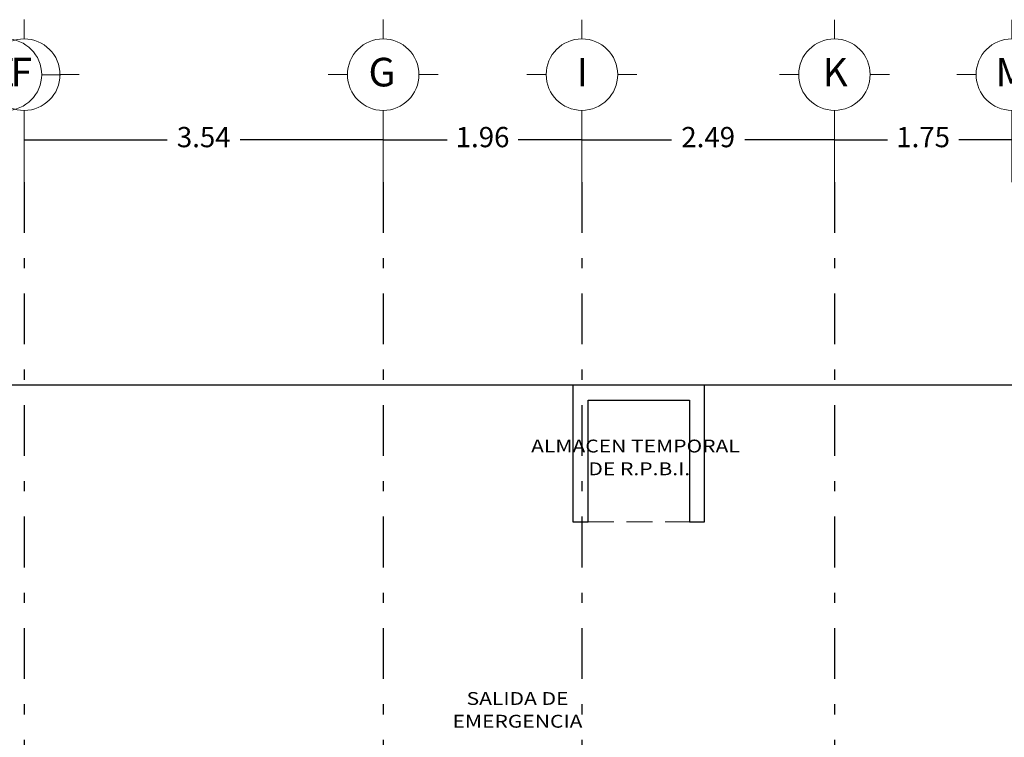
# Model space of a CAD drawing. Extents: x 28 to 209, y -27 to 53.
# Drawn here: x 44 to 54, y 46 to 53 of the extents above; entities that cross this region are included whole.
import ezdxf

# ---------------------------------------------------------------- set-up
doc = ezdxf.new("R2010")
doc.units = 0
doc.header["$MEASUREMENT"] = 0
for name, pattern in [('DASHDOT', [1, 0.5, -0.25, 0, -0.25]), ('HIDDEN', [9.525, 6.35, -3.175]), ('HIDDEN2', [4.7625, 3.175, -1.5875])]:
    doc.linetypes.add(name, pattern=pattern)
doc.layers.get('DEFPOINTS').update_dxf_attribs({"linetype": 'CONTINUOUS'})
for name, color, linetype in [('CIRCULOS-EJES', 5, 'CONTINUOUS'), ('EJES', 30, 'DASHDOT'), ('MUROS', 1, 'CONTINUOUS'), ('OBRA EXTERIOR', 253, 'CONTINUOUS'), ('PROYECCIONES', 6, 'HIDDEN')]:
    doc.layers.add(name, color=color, linetype=linetype)
doc.layers.add('COTAS', color=7, linetype='CONTINUOUS', lineweight=5)
doc.layers.add('TEXTOS', color=7, linetype='CONTINUOUS', lineweight=5)
doc.styles.add('ROMANS', font='romans', dxfattribs={"height": 0.2})
doc.styles.add('SANSSERIF', font='sas_____.pfb')
doc.styles.add('style2', font='arial.ttf', dxfattribs={"height": 0.2})
doc.dimstyles.new('me', dxfattribs={"dimtxt": 0.2, "dimasz": 0.25, "dimexe": 0.1, "dimexo": 0.3, "dimgap": 0.1, "dimtad": 0, "dimtih": 1, "dimtoh": 1, "dimzin": 1, "dimdsep": 46, "dimtxsty": 'style2', "dimblk": 'NONE', "dimcen": 0.25, "dimclrd": 256, "dimclre": 256, "dimadec": 0, "dimazin": 0, "dimtfac": 1, "dimtmove": 2, "dimatfit": 3, "dimldrblk": 'NONE', "dimfxl": 1.25, "dimlwe": -1, "dimarcsym": 0})

# ---------------------------------------------------------------- blocks, each defined once
blk = doc.blocks.new('A$C385E0CEE')
at = {"layer": 'CIRCULOS-EJES', "linetype": 'Continuous', "lineweight": 9}
for p, q in [((0.5419, 0.8944), (0.5419, 1.0837)), ((0.1893, 0.5419), (0, 0.5419)), ((0.8944, 0.5419), (1.0837, 0.5419)), ((0.5419, 0.1893), (0.5419, 0))]:
    blk.add_line(p, q, dxfattribs=at)
blk.add_circle((0.5419, 0.5419), 0.3526, dxfattribs=at)
at = {"layer": 'CIRCULOS-EJES', "linetype": 'Continuous', "lineweight": 9, "style": 'ROMANS'}
blk.add_text('I', height=0.282, dxfattribs=at).set_placement((0.4895, 0.4254))
blk = doc.blocks.new('*D195')
at = {"layer": 'COTAS', "transparency": 16777216}
for p, q in [((44.3524, 51.0283), (44.3524, 51.5453)), ((47.8924, 51.0283), (47.8924, 51.5453))]:
    blk.add_line(p, q, dxfattribs=at)
at = {"layer": 'COTAS', "lineweight": -2, "transparency": 16777216}
for p, q in [((44.3524, 51.4453), (45.7631, 51.4453)), ((47.8924, 51.4453), (46.4817, 51.4453))]:
    blk.add_line(p, q, dxfattribs=at)
at = {"layer": 'DEFPOINTS', "color": 0, "transparency": 16777216}
for p in [(47.8924, 51.4453), (44.3524, 51.0283), (47.8924, 51.0283)]:
    blk.add_point(p, dxfattribs=at)
at = {"layer": 'COTAS', "color": 0, "transparency": 16777216, "insert": (46.1224, 51.4453), "char_height": 0.2, "attachment_point": 5, "style": 'style2'}
blk.add_mtext('3.54', dxfattribs=at)
blk = doc.blocks.new('_None')
blk = doc.blocks.new('*D196')
at = {"layer": 'COTAS', "transparency": 16777216}
for p, q in [((47.8924, 51.0283), (47.8924, 51.5453)), ((49.8524, 51.0283), (49.8524, 51.5453))]:
    blk.add_line(p, q, dxfattribs=at)
at = {"layer": 'COTAS', "lineweight": -2, "transparency": 16777216}
for p, q in [((47.8924, 51.4453), (48.5221, 51.4453)), ((49.8524, 51.4453), (49.2227, 51.4453))]:
    blk.add_line(p, q, dxfattribs=at)
at = {"layer": 'DEFPOINTS', "color": 0, "transparency": 16777216}
for p in [(49.8524, 51.4453), (47.8924, 51.0283), (49.8524, 51.0283)]:
    blk.add_point(p, dxfattribs=at)
at = {"layer": 'COTAS', "color": 0, "transparency": 16777216, "insert": (48.8724, 51.4453), "char_height": 0.2, "attachment_point": 5, "style": 'style2'}
blk.add_mtext('1.96', dxfattribs=at)
blk = doc.blocks.new('A$C3CCE1676')
at = {"layer": 'CIRCULOS-EJES', "linetype": 'Continuous', "lineweight": 9}
for p, q in [((0.677, 1.118), (0.677, 1.355)), ((0.237, 0.677), (0, 0.677)), ((1.118, 0.677), (1.355, 0.677)), ((0.677, 0.237), (0.677, 0))]:
    blk.add_line(p, q, dxfattribs=at)
blk.add_circle((0.677, 0.677), 0.441, dxfattribs=at)
at = {"layer": 'CIRCULOS-EJES', "linetype": 'Continuous', "lineweight": 9, "style": 'ROMANS'}
blk.add_text('F', height=0.353, dxfattribs=at).set_placement((0.508, 0.532))
blk = doc.blocks.new('A$C00ED6304')
at = {"layer": 'CIRCULOS-EJES', "linetype": 'Continuous', "lineweight": 9}
for p, q in [((0.5419, 0.8944), (0.5419, 1.0837)), ((0.1893, 0.5419), (0, 0.5419)), ((0.8944, 0.5419), (1.0837, 0.5419)), ((0.5419, 0.1893), (0.5419, 0))]:
    blk.add_line(p, q, dxfattribs=at)
blk.add_circle((0.5419, 0.5419), 0.3526, dxfattribs=at)
at = {"layer": 'CIRCULOS-EJES', "linetype": 'Continuous', "lineweight": 9, "style": 'ROMANS'}
blk.add_text('K', height=0.282, dxfattribs=at).set_placement((0.4252, 0.4254))
blk = doc.blocks.new('*D198')
at = {"layer": 'COTAS', "transparency": 16777216}
for p, q in [((49.8524, 51.0283), (49.8524, 51.5453)), ((52.3424, 51.0283), (52.3424, 51.5453))]:
    blk.add_line(p, q, dxfattribs=at)
at = {"layer": 'COTAS', "lineweight": -2, "transparency": 16777216}
for p, q in [((49.8524, 51.4453), (50.7357, 51.4453)), ((52.3424, 51.4453), (51.4591, 51.4453))]:
    blk.add_line(p, q, dxfattribs=at)
at = {"layer": 'DEFPOINTS', "color": 0, "transparency": 16777216}
for p in [(49.8524, 51.4453), (49.8524, 51.0283), (52.3424, 51.0283)]:
    blk.add_point(p, dxfattribs=at)
at = {"layer": 'COTAS', "color": 0, "transparency": 16777216, "insert": (51.0974, 51.4453), "char_height": 0.2, "attachment_point": 5, "style": 'style2'}
blk.add_mtext('2.49', dxfattribs=at)
blk = doc.blocks.new('*D199')
at = {"layer": 'COTAS', "transparency": 16777216}
for p, q in [((52.3424, 51.0283), (52.3424, 51.5453)), ((54.0924, 51.0283), (54.0924, 51.5453))]:
    blk.add_line(p, q, dxfattribs=at)
at = {"layer": 'COTAS', "lineweight": -2, "transparency": 16777216}
for p, q in [((52.3424, 51.4453), (52.8663, 51.4453)), ((54.0924, 51.4453), (53.5685, 51.4453))]:
    blk.add_line(p, q, dxfattribs=at)
at = {"layer": 'DEFPOINTS', "color": 0, "transparency": 16777216}
for p in [(52.3424, 51.4453), (52.3424, 51.0283), (54.0924, 51.0283)]:
    blk.add_point(p, dxfattribs=at)
at = {"layer": 'COTAS', "color": 0, "transparency": 16777216, "insert": (53.2174, 51.4453), "char_height": 0.2, "attachment_point": 5, "style": 'style2'}
blk.add_mtext('1.75', dxfattribs=at)
blk = doc.blocks.new('A$C6FEF7089')
at = {"layer": 'CIRCULOS-EJES', "linetype": 'Continuous', "lineweight": 9}
for p, q in [((0.768, 1.268), (0.768, 1.537)), ((0.268, 0.768), (0, 0.768)), ((1.268, 0.768), (1.537, 0.768)), ((0.768, 0.268), (0.768, 0))]:
    blk.add_line(p, q, dxfattribs=at)
blk.add_circle((0.768, 0.768), 0.5, dxfattribs=at)
at = {"layer": 'CIRCULOS-EJES', "linetype": 'Continuous', "lineweight": 9, "style": 'ROMANS'}
blk.add_text('E', height=0.4, dxfattribs=at).set_placement((0.576, 0.603))
blk = doc.blocks.new('A$C140369FC')
at = {"layer": 'CIRCULOS-EJES', "linetype": 'Continuous', "lineweight": 9}
for p, q in [((0.677, 1.118), (0.677, 1.355)), ((0.237, 0.677), (0, 0.677)), ((1.118, 0.677), (1.355, 0.677)), ((0.677, 0.237), (0.677, 0))]:
    blk.add_line(p, q, dxfattribs=at)
blk.add_circle((0.677, 0.677), 0.441, dxfattribs=at)
at = {"layer": 'CIRCULOS-EJES', "linetype": 'Continuous', "lineweight": 9, "style": 'ROMANS'}
blk.add_text('G', height=0.353, dxfattribs=at).set_placement((0.496, 0.532))
blk = doc.blocks.new('A$C126B3C55')
at = {"layer": 'CIRCULOS-EJES', "linetype": 'Continuous', "lineweight": 9}
for p, q in [((0.5419, 0.8944), (0.5419, 1.0837)), ((0.1893, 0.5419), (0, 0.5419)), ((0.8944, 0.5419), (1.0837, 0.5419)), ((0.5419, 0.1893), (0.5419, 0))]:
    blk.add_line(p, q, dxfattribs=at)
blk.add_circle((0.5419, 0.5419), 0.3526, dxfattribs=at)
at = {"layer": 'CIRCULOS-EJES', "linetype": 'Continuous', "lineweight": 9, "style": 'ROMANS'}
blk.add_text('M', height=0.282, dxfattribs=at).set_placement((0.3795, 0.4254))

msp = doc.modelspace()

# ---------------------------------------------------------------- linework, layer by layer
at = {"layer": 'EJES'}
for p, q in [((44.3524, 51.0283), (44.3524, 27.0259)), ((47.8924, 51.0283), (47.8924, 27.0259)), ((49.8524, 51.0283), (49.8524, 40.4559)), ((52.3424, 51.0283), (52.3424, 40.4559))]:
    msp.add_line(p, q, dxfattribs=at)
at = {"layer": 'MUROS'}
msp.add_lwpolyline([(49.7624, 47.6759), (49.9124, 47.6759), (49.9124, 48.8759), (50.9124, 48.8759), (50.9124, 47.6759), (51.0624, 47.6759), (51.0624, 49.0259), (49.7624, 49.0259), (49.7624, 47.6759)], dxfattribs=at)
at = {"layer": 'OBRA EXTERIOR'}
msp.add_lwpolyline([(41.7624, 31.8759), (41.7624, 31.8759), (42.7749, 31.8759), (42.7749, 29.0259), (52.1249, 29.0259), (52.1249, 31.8759), (62.9624, 31.8759), (62.9624, 49.0259), (41.7624, 49.0259), (41.7624, 49.0259)], dxfattribs=at)
at = {"layer": 'PROYECCIONES', "linetype": 'HIDDEN2', "lineweight": 9, "ltscale": 0.08}
msp.add_lwpolyline([(49.9124, 47.6759), (50.9124, 47.6759)], dxfattribs=at)

# ---------------------------------------------------------------- block references
at = {"layer": 'CIRCULOS-EJES'}
for name, p, xscale, yscale, zscale in [('A$C6FEF7089', (43.6305, 51.5453), 0.705123033655525, 0.705123033655525, 0.705123033655525), ('A$C3CCE1676', (43.8105, 51.5453), 0.8000000000000114, 0.8000000000000114, 0.8000000000000114), ('A$C140369FC', (47.3505, 51.5453), 0.8000000000000114, 0.8000000000000114, 0.8000000000000114)]:
    msp.add_blockref(name, p, dxfattribs=dict(at, xscale=xscale, yscale=yscale, zscale=zscale))
for name, p in [('A$C385E0CEE', (49.3103, 51.5453)), ('A$C00ED6304', (51.8005, 51.5453)), ('A$C126B3C55', (53.5505, 51.5453))]:
    msp.add_blockref(name, p, dxfattribs=at)

# ---------------------------------------------------------------- texts
at = {"layer": 'TEXTOS', "style": 'SANSSERIF', "width": 1.2}
for s, height, p in [('ALMACEN TEMPORAL', 0.126908, (49.3511, 48.3609)), ('DE R.P.B.I.', 0.126908, (49.916, 48.1367)), ('SALIDA DE', 0.12691, (48.7149, 45.8713)), ('EMERGENCIA', 0.12691, (48.5762, 45.647))]:
    msp.add_text(s, height=height, dxfattribs=at).set_placement(p)

# ---------------------------------------------------------------- dimensions: what is measured, and where the dimension line sits
at = {"layer": 'COTAS'}
for base, p1, p2, picture, middle in [((47.8924, 51.4453), (44.3524, 51.0283), (47.8924, 51.0283), '*D195', (46.1224, 51.4453)), ((49.8524, 51.4453), (47.8924, 51.0283), (49.8524, 51.0283), '*D196', (48.8724, 51.4453))]:
    dim = msp.add_linear_dim(base=base, p1=p1, p2=p2, dimstyle='me', override={"dimexo": 0}, dxfattribs=at)
    dim.commit()
    dim.dimension.update_dxf_attribs({"geometry": picture, "text_midpoint": middle})
for base, p1, p2, picture, middle in [((49.8524, 51.4453), (52.3424, 51.0283), (49.8524, 51.0283), '*D198', (51.0974, 51.4453)), ((52.3424, 51.4453), (54.0924, 51.0283), (52.3424, 51.0283), '*D199', (53.2174, 51.4453))]:
    dim = msp.add_linear_dim(base=base, p1=p1, p2=p2, angle=180, dimstyle='me', override={"dimexo": 0}, dxfattribs=at)
    dim.commit()
    dim.dimension.update_dxf_attribs({"geometry": picture, "text_midpoint": middle})

doc.saveas('drawing.dxf')
